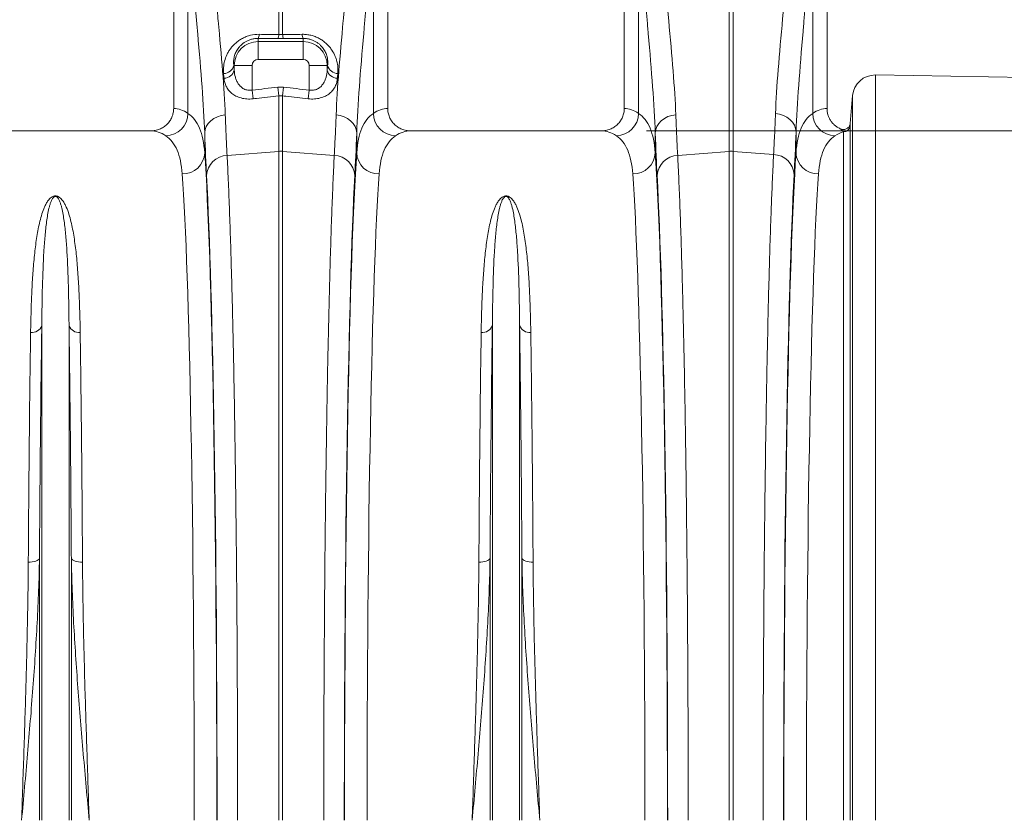
# Model space of a CAD drawing. Units: millimetres. Extents: x 0 to 8400, y 0 to 5940.
# Drawn here: x 4899 to 5336, y 3495 to 3850 of the extents above; entities that cross this region are included whole.
import ezdxf

# ---------------------------------------------------------------- set-up
doc = ezdxf.new("R2010")
doc.units = ezdxf.units.MM
doc.layers.add('ACO_DIMS', color=8, linetype='Continuous')
doc.layers.add('ACO_DRAINAGE', color=7, linetype='Continuous')

# ---------------------------------------------------------------- blocks, each defined once
blk = doc.blocks.new('ACO - 32844 - FRONT')
at = {"linetype": 'Continuous', "lineweight": 0}
for p, q in [((652.5, 1079.5), (652.5, 942)), ((747.5, 942), (747.5, 1079.5)), ((852.5, 1079.5), (852.5, 942)), ((942.5, 942), (942.5, 1079.5)), ((899.13, 922.91), (899.13, 1054.01)), ((900.87, 1054.01), (900.87, 922.91)), ((936.16, 1031.92), (936.16, 939.75)), ((658.84, 939.74), (658.84, 1030.49)), ((741.16, 1030.49), (741.16, 939.74)), ((858.84, 939.74), (858.84, 1030.58)), ((699.13, 974.74), (699.13, 1017.99)), ((700.87, 1017.99), (700.87, 974.74)), ((690, 973.03), (690, 971.64)), ((690, 963.67), (690, 971.64)), ((690, 971.64), (710, 971.64)), ((710, 973.03), (710, 971.64)), ((710, 963.67), (710, 971.64)), ((710, 963.67), (690, 963.67)), ((679.17, 961), (679.36, 961)), ((687.33, 961), (679.36, 961)), ((679.36, 958.98), (679.36, 961)), ((687.33, 961), (687.33, 950.1)), ((712.67, 961), (720.64, 961)), ((712.67, 950.1), (712.67, 961)), ((720.64, 961), (720.64, 958.98)), ((720.83, 961), (720.64, 961)), ((964.01, 956.8), (964.01, 626)), ((1054.21, 955.22), (964.01, 956.8)), ((687.77, 946.23), (687.33, 950.1)), ((699.13, 947.53), (698.69, 951.38)), ((701.31, 951.38), (700.87, 947.53)), ((712.67, 950.1), (712.23, 946.23)), ((699.13, 922.91), (699.13, 947.53)), ((700.87, 947.53), (700.87, 922.91)), ((953.87, 947.67), (952.79, 935.33)), ((953.87, 626), (953.87, 947.67)), ((921.42, 939.39), (919.61, 939.68)), ((666.99, 933.98), (667.83, 935.31)), ((667.83, 935.31), (668.95, 936.49)), ((668.95, 936.49), (670.31, 937.5)), ((670.31, 937.5), (671.88, 938.29)), ((671.88, 938.29), (673.59, 938.84)), ((673.59, 938.84), (675.39, 939.12)), ((726.41, 938.84), (724.61, 939.12)), ((728.12, 938.29), (726.41, 938.84)), ((729.69, 937.5), (728.12, 938.29)), ((731.05, 936.49), (729.69, 937.5)), ((732.17, 935.31), (731.05, 936.49)), ((733.01, 933.98), (732.17, 935.31)), ((866.98, 934.01), (867.82, 935.34)), ((867.82, 935.34), (868.94, 936.52)), ((868.94, 936.52), (870.31, 937.53)), ((870.31, 937.53), (871.87, 938.32)), ((871.87, 938.32), (873.59, 938.87)), ((873.59, 938.87), (875.39, 939.15)), ((923.13, 938.84), (921.42, 939.39)), ((924.69, 938.06), (923.13, 938.84)), ((926.06, 937.05), (924.69, 938.06)), ((927.18, 935.87), (926.06, 937.05)), ((928.02, 934.54), (927.18, 935.87)), ((642.35, 932), (557.65, 932)), ((666.27, 931.08), (666.47, 932.55)), ((666.27, 931.08), (666.27, 922.24)), ((666.47, 932.55), (666.99, 933.98)), ((733.53, 932.55), (733.01, 933.98)), ((733.73, 931.08), (733.53, 932.55)), ((733.73, 922.24), (733.73, 931.08)), ((842.35, 932), (757.65, 932)), ((866.26, 931.11), (866.46, 932.58)), ((866.26, 931.11), (866.26, 922.26)), ((866.46, 932.58), (866.98, 934.01)), ((928.54, 933.11), (928.02, 934.54)), ((928.74, 931.64), (928.54, 933.11)), ((928.74, 922.26), (928.74, 931.64)), ((949.75, 626), (949.75, 931.58)), ((952.74, 934.32), (952.74, 626)), ((676.22, 921.11), (699.13, 922.91)), ((699.13, 626), (699.13, 922.91)), ((700.87, 922.91), (700.87, 626)), ((723.78, 921.11), (700.87, 922.91)), ((876.21, 921.11), (899.13, 922.91)), ((899.13, 626), (899.13, 922.91)), ((900.87, 922.91), (900.87, 626)), ((918.79, 921.5), (900.87, 922.91)), ((593.95, 626), (593.95, 845.56)), ((606.05, 626), (606.05, 845.56)), ((793.95, 626), (793.95, 845.56)), ((806.05, 626), (806.05, 845.56)), ((588.86, 740.6), (587.97, 740.58)), ((589.73, 740.69), (588.86, 740.6)), ((590.54, 740.83), (589.73, 740.69)), ((591.26, 741.03), (590.54, 740.83)), ((591.88, 741.27), (591.26, 741.03)), ((592.37, 741.54), (591.88, 741.27)), ((592.73, 741.85), (592.37, 741.54)), ((592.92, 742.18), (592.73, 741.85)), ((592.92, 626), (592.92, 742.18)), ((607.08, 626), (607.08, 742.18)), ((607.08, 742.18), (607.27, 741.85)), ((607.27, 741.85), (607.63, 741.54)), ((607.63, 741.54), (608.12, 741.27)), ((608.12, 741.27), (608.74, 741.03)), ((608.74, 741.03), (609.46, 740.83)), ((609.46, 740.83), (610.27, 740.69)), ((610.27, 740.69), (611.14, 740.6)), ((611.14, 740.6), (612.03, 740.58)), ((788.86, 740.6), (787.97, 740.58)), ((789.73, 740.69), (788.86, 740.6)), ((790.54, 740.83), (789.73, 740.69)), ((791.26, 741.03), (790.54, 740.83)), ((791.88, 741.27), (791.26, 741.03)), ((792.37, 741.54), (791.88, 741.27)), ((792.73, 741.85), (792.37, 741.54)), ((792.92, 742.18), (792.73, 741.85)), ((792.92, 626), (792.92, 742.18)), ((807.08, 626), (807.08, 742.18)), ((807.08, 742.18), (807.27, 741.85)), ((807.27, 741.85), (807.63, 741.54)), ((807.63, 741.54), (808.12, 741.27)), ((808.12, 741.27), (808.74, 741.03)), ((808.74, 741.03), (809.46, 740.83)), ((809.46, 740.83), (810.27, 740.69)), ((810.27, 740.69), (811.14, 740.6)), ((811.14, 740.6), (812.03, 740.58))]:
    blk.add_line(p, q, dxfattribs=at)
for centre, radius, start, end in [((686.47, 974.84), 3.97, 332.897, 0.1318), ((695.21, 974.73), 3.92, 332.7269, 0.0901), ((704.79, 974.73), 3.92, 179.9099, 207.2731), ((713.53, 974.84), 3.97, 179.8682, 207.103), ((690, 961), 10.64, 90, 180), ((710, 961), 10.64, 0, 90), ((690, 961), 2.67, 90, 180), ((710, 961), 2.67, 0, 90), ((674.63, 962.11), 4.68, 270.0379, 346.2766), ((674.79, 960.05), 4.69, 270.2924, 346.8164), ((725.21, 960.05), 4.69, 193.1836, 269.7076), ((725.37, 962.11), 4.68, 193.7234, 269.9621), ((963.83, 946.8), 10, 89, 175), ((648.71, 939.94), 10.14, 271.6129, 358.8531), ((751.29, 939.94), 10.14, 181.1469, 268.3871), ((848.71, 939.95), 10.14, 271.6121, 358.8546), ((946.3, 939.95), 10.14, 181.1448, 268.3882), ((949.75, 934.58), 3, 269.9656, 354.9568), ((656.47, 922.67), 9.81, 268.8296, 357.4935), ((700, 911.8), 11.14, 85.5132, 94.4868), ((743.53, 922.67), 9.81, 182.5065, 271.1704), ((856.47, 922.69), 9.81, 268.8314, 357.4949), ((900, 911.8), 11.14, 85.5132, 94.4868), ((938.53, 922.68), 9.81, 182.5046, 271.17), ((676.63, 911.56), 9.56, 92.4814, 176.3315), ((723.37, 911.56), 9.56, 3.6685, 87.5186), ((876.63, 911.56), 9.56, 92.4821, 176.3308), ((918.37, 911.95), 9.56, 3.6679, 87.5192), ((589.55, 847.18), 4.69, 263.2067, 339.7849), ((610.45, 847.18), 4.69, 200.2151, 276.7933), ((789.55, 847.18), 4.69, 263.2067, 339.7849), ((810.45, 847.18), 4.69, 200.2151, 276.7933)]:
    blk.add_arc(centre, radius, start, end, dxfattribs=at)
for centre, major_axis, ratio, start_param, end_param in [((691.07, 1102.41), (0, 196.19), 0.087491, 2.37575, 2.390698), ((708.93, 1102.41), (0, 196.19), 0.087491, 3.892487, 3.907435), ((652.19, 626), (0, 316), 0.176327, 6.163532, 6.27769), ((747.81, 626), (0, 316), 0.176327, 0.005495, 0.119654), ((852.19, 626), (0, 316), 0.176327, 6.163636, 6.27769), ((942.81, 626), (0, 316), 0.176327, 0.005495, 0.119514), ((642.35, 626), (0, 306), 0.182089, 6.163532, 6.283185), ((669.53, 1102.41), (0, 211.83), 0.026186, 2.513006, 2.686248), ((730.47, 1102.41), (0, 211.83), 0.026186, 3.596937, 3.77018), ((757.65, 626), (0, 306), 0.182089, 0, 0.119654), ((842.35, 626), (0, 306), 0.182089, 6.163636, 6.283185), ((869.53, 1102.41), (0, 211.83), 0.026208, 2.512752, 2.68625), ((925.48, 1102.41), (0, 211.39), 0.026164, 3.596939, 3.771879), ((952.65, 626), (0, 306), 0.182089, 0.052129, 0.119514), ((663.39, 626), (0, 316), 0.026186, 4.712389, 5.927704), ((736.61, 626), (0, 316), 0.026186, 0.355482, 1.570796), ((863.38, 626), (0, 316), 0.026208, 4.712389, 5.927851), ((931.61, 626), (0, 316), 0.026164, 0.355371, 1.570796), ((653.39, 626), (0, 306), 0.027042, 4.712389, 5.927704), ((663.42, 626), (0, 318.64), 0.026186, 4.712389, 5.827841), ((736.58, 626), (0, 318.64), 0.026186, 0.455345, 1.570796), ((746.61, 626), (0, 306), 0.027042, 0.355482, 1.570796), ((853.39, 626), (0, 306), 0.027065, 4.712389, 5.927851), ((863.42, 626), (0, 318.63), 0.026208, 4.712389, 5.827842), ((931.58, 626), (0, 319.07), 0.026164, 0.455346, 1.570796), ((941.61, 626), (0, 306), 0.027019, 0.355371, 1.570796)]:
    blk.add_ellipse(centre, major_axis=major_axis, ratio=ratio, start_param=start_param, end_param=end_param, dxfattribs=at)
for points, knots in [([(667.82, 1033.86), (668.46, 1024.34), (669.19, 1015.18), (670.33, 1001.94), (670.72, 997.61), (671.2, 992.31), (671.29, 991.26), (671.48, 989.16), (671.58, 988.12), (671.86, 985.03), (672.05, 983), (672.96, 973.01), (673.64, 965.54), (674.74, 951.57), (675.17, 945.09), (675.39, 939.12)], [0, 0, 0, 0, 0.25, 0.25, 0.375, 0.375, 0.40625, 0.40625, 0.4375, 0.4375, 0.5, 0.5, 0.75, 0.75, 1, 1, 1, 1]), ([(724.61, 939.12), (724.83, 945.09), (725.26, 951.57), (726.36, 965.55), (727.04, 973.04), (727.96, 983.05), (728.14, 985.09), (728.52, 989.23), (728.71, 991.32), (729.29, 997.67), (729.67, 1001.98), (730.81, 1015.19), (731.54, 1024.34), (732.18, 1033.86)], [0, 0, 0, 0, 0.25, 0.25, 0.5, 0.5, 0.5625, 0.5625, 0.625, 0.625, 0.75, 0.75, 1, 1, 1, 1]), ([(867.82, 1033.94), (868.46, 1024.42), (869.19, 1015.25), (870.32, 1002.01), (870.71, 997.68), (871.19, 992.38), (871.28, 991.32), (871.48, 989.22), (871.57, 988.18), (871.85, 985.09), (872.04, 983.06), (872.96, 973.07), (873.63, 965.58), (874.74, 951.61), (875.16, 945.12), (875.39, 939.15)], [0, 0, 0, 0, 0.25, 0.25, 0.375, 0.375, 0.40625, 0.40625, 0.4375, 0.4375, 0.5, 0.5, 0.75, 0.75, 1, 1, 1, 1]), ([(919.61, 939.68), (919.84, 945.69), (920.27, 952.23), (921.38, 966.33), (922.06, 973.88), (922.98, 983.99), (923.17, 986.05), (923.55, 990.22), (923.74, 992.33), (924.31, 998.73), (924.7, 1003.08), (925.83, 1016.41), (926.55, 1025.63), (927.19, 1035.22)], [0, 0, 0, 0, 0.25, 0.25, 0.5, 0.5, 0.5625, 0.5625, 0.625, 0.625, 0.75, 0.75, 1, 1, 1, 1]), ([(936.16, 1031.92), (935.54, 1021.9), (934.84, 1012.25), (933.73, 998.31), (933.36, 993.75), (932.79, 987.04), (932.61, 984.82), (932.23, 980.44), (932.05, 978.29), (931.15, 967.67), (930.48, 959.72), (929.39, 944.88), (928.96, 937.99), (928.74, 931.64)], [0, 0, 0, 0, 0.25, 0.25, 0.375, 0.375, 0.4375, 0.4375, 0.5, 0.5, 0.75, 0.75, 1, 1, 1, 1]), ([(666.27, 931.08), (666.05, 937.37), (665.63, 944.21), (664.54, 958.91), (663.87, 966.77), (662.98, 977.26), (662.79, 979.39), (662.52, 982.63), (662.42, 983.72), (662.24, 985.92), (662.14, 987.03), (661.67, 992.58), (661.29, 997.12), (660.18, 1010.97), (659.47, 1020.55), (658.84, 1030.49)], [0, 0, 0, 0, 0.25, 0.25, 0.5, 0.5, 0.5625, 0.5625, 0.59375, 0.59375, 0.625, 0.625, 0.75, 0.75, 1, 1, 1, 1]), ([(741.16, 1030.49), (740.53, 1020.56), (739.82, 1010.99), (738.71, 997.16), (738.33, 992.64), (737.77, 985.99), (737.58, 983.79), (737.21, 979.45), (737.03, 977.31), (736.13, 966.8), (735.46, 958.92), (734.37, 944.21), (733.95, 937.37), (733.73, 931.08)], [0, 0, 0, 0, 0.25, 0.25, 0.375, 0.375, 0.4375, 0.4375, 0.5, 0.5, 0.75, 0.75, 1, 1, 1, 1]), ([(866.26, 931.11), (866.04, 937.41), (865.62, 944.25), (864.53, 958.96), (863.87, 966.83), (862.97, 977.32), (862.79, 979.45), (862.51, 982.7), (862.42, 983.79), (862.23, 985.99), (862.14, 987.09), (861.66, 992.65), (861.29, 997.19), (860.18, 1011.05), (859.47, 1020.64), (858.84, 1030.58)], [0, 0, 0, 0, 0.25, 0.25, 0.5, 0.5, 0.5625, 0.5625, 0.59375, 0.59375, 0.625, 0.625, 0.75, 0.75, 1, 1, 1, 1]), ([(674.63, 957.43), (674.55, 958.33), (674.54, 959.25), (674.69, 961.11), (674.85, 962.04), (675.33, 963.9), (675.66, 964.83), (676.32, 966.23), (676.56, 966.69), (677.1, 967.6), (677.4, 968.05), (678.04, 968.92), (678.39, 969.35), (679.16, 970.18), (679.57, 970.59), (680.46, 971.37), (680.93, 971.74), (681.67, 972.25), (681.93, 972.42), (682.46, 972.74), (682.73, 972.9), (683.56, 973.34), (684.13, 973.6), (685.03, 973.94), (685.33, 974.05), (685.95, 974.24), (686.26, 974.33), (687.85, 974.72), (689.13, 974.86), (690.44, 974.85)], [0, 0, 0, 0, 0.125, 0.125, 0.25, 0.25, 0.375, 0.375, 0.4375, 0.4375, 0.5, 0.5, 0.5625, 0.5625, 0.625, 0.625, 0.6875, 0.6875, 0.71875, 0.71875, 0.75, 0.75, 0.8125, 0.8125, 0.84375, 0.84375, 0.875, 0.875, 1, 1, 1, 1]), ([(709.56, 974.85), (709.89, 974.85), (710.22, 974.85), (710.87, 974.81), (711.2, 974.78), (712.16, 974.67), (712.8, 974.56), (714.06, 974.25), (714.68, 974.05), (715.88, 973.59), (716.45, 973.33), (717.28, 972.89), (717.55, 972.74), (718.08, 972.42), (718.34, 972.25), (719.09, 971.73), (719.56, 971.36), (720.43, 970.59), (720.84, 970.18), (721.61, 969.35), (721.97, 968.91), (722.94, 967.59), (723.47, 966.68), (724.12, 965.29), (724.32, 964.82), (724.65, 963.88), (724.8, 963.41), (725.16, 962.01), (725.31, 961.08), (725.46, 959.24), (725.45, 958.33), (725.37, 957.43)], [0, 0, 0, 0, 0.03125, 0.03125, 0.0625, 0.0625, 0.125, 0.125, 0.1875, 0.1875, 0.25, 0.25, 0.28125, 0.28125, 0.3125, 0.3125, 0.375, 0.375, 0.4375, 0.4375, 0.5, 0.5, 0.625, 0.625, 0.6875, 0.6875, 0.75, 0.75, 0.875, 0.875, 1, 1, 1, 1]), ([(690, 973.03), (689.5, 973.04), (688.99, 973.01), (688.24, 972.92), (687.99, 972.88), (687.49, 972.78), (687.24, 972.72), (686.51, 972.52), (686.05, 972.36), (685.16, 971.98), (684.74, 971.77), (683.54, 971.06), (682.86, 970.53), (681.98, 969.66), (681.71, 969.36), (681.22, 968.77), (681, 968.46), (680.61, 967.85), (680.43, 967.55), (680.11, 966.93), (679.97, 966.62), (679.59, 965.69), (679.42, 965.08), (679.17, 963.88), (679.11, 963.29), (679.07, 962.12), (679.1, 961.56), (679.17, 961)], [0, 0, 0, 0, 0.0625, 0.0625, 0.09375, 0.09375, 0.125, 0.125, 0.1875, 0.1875, 0.25, 0.25, 0.375, 0.375, 0.4375, 0.4375, 0.5, 0.5, 0.5625, 0.5625, 0.625, 0.625, 0.75, 0.75, 0.875, 0.875, 1, 1, 1, 1]), ([(720.83, 961), (720.9, 961.56), (720.93, 962.12), (720.89, 963.28), (720.83, 963.87), (720.65, 964.77), (720.57, 965.07), (720.39, 965.68), (720.28, 965.99), (719.91, 966.92), (719.6, 967.54), (718.81, 968.76), (718.32, 969.37), (717.44, 970.23), (717.13, 970.5), (716.44, 971.04), (716.07, 971.29), (715.27, 971.76), (714.86, 971.98), (714.19, 972.26), (713.96, 972.35), (713.49, 972.51), (713.25, 972.59), (712.52, 972.78), (712.03, 972.88), (711.02, 973.01), (710.51, 973.04), (710, 973.03)], [0, 0, 0, 0, 0.125, 0.125, 0.25, 0.25, 0.3125, 0.3125, 0.375, 0.375, 0.5, 0.5, 0.625, 0.625, 0.6875, 0.6875, 0.75, 0.75, 0.8125, 0.8125, 0.84375, 0.84375, 0.875, 0.875, 0.9375, 0.9375, 1, 1, 1, 1]), ([(679.36, 958.98), (679.42, 957.89), (679.58, 956.83), (679.94, 955.55), (680.02, 955.29), (680.2, 954.79), (680.3, 954.53), (680.62, 953.8), (680.87, 953.33), (681.33, 952.66), (681.49, 952.44), (681.84, 952.01), (682.03, 951.81), (682.64, 951.24), (683.1, 950.9), (683.9, 950.49), (684.18, 950.37), (684.76, 950.18), (685.07, 950.11), (685.7, 950.02), (686.03, 950), (686.68, 950.01), (687.01, 950.04), (687.33, 950.1)], [0, 0, 0, 0, 0.25, 0.25, 0.3125, 0.3125, 0.375, 0.375, 0.5, 0.5, 0.5625, 0.5625, 0.625, 0.625, 0.75, 0.75, 0.8125, 0.8125, 0.875, 0.875, 0.9375, 0.9375, 1, 1, 1, 1]), ([(712.67, 950.1), (713, 950.04), (713.32, 950.01), (713.97, 950), (714.29, 950.02), (714.93, 950.11), (715.23, 950.18), (715.81, 950.37), (716.09, 950.49), (716.62, 950.75), (716.87, 950.91), (717.34, 951.24), (717.56, 951.42), (718.17, 952), (718.52, 952.43), (719.12, 953.32), (719.38, 953.79), (719.81, 954.77), (719.98, 955.28), (720.42, 956.83), (720.58, 957.89), (720.64, 958.98)], [0, 0, 0, 0, 0.0625, 0.0625, 0.125, 0.125, 0.1875, 0.1875, 0.25, 0.25, 0.3125, 0.3125, 0.375, 0.375, 0.5, 0.5, 0.625, 0.625, 0.75, 0.75, 1, 1, 1, 1]), ([(687.77, 946.23), (687.3, 946.18), (686.83, 946.15), (685.91, 946.13), (685.44, 946.14), (684.08, 946.23), (683.22, 946.37), (682, 946.7), (681.6, 946.83), (680.84, 947.12), (680.48, 947.28), (679.79, 947.62), (679.46, 947.81), (678.84, 948.21), (678.55, 948.43), (677.72, 949.1), (677.25, 949.59), (676.43, 950.62), (676.09, 951.18), (675.53, 952.32), (675.31, 952.9), (674.98, 954.11), (674.87, 954.73), (674.82, 955.36)], [0, 0, 0, 0, 0.0625, 0.0625, 0.125, 0.125, 0.25, 0.25, 0.3125, 0.3125, 0.375, 0.375, 0.4375, 0.4375, 0.5, 0.5, 0.625, 0.625, 0.75, 0.75, 0.875, 0.875, 1, 1, 1, 1]), ([(725.18, 955.36), (725.13, 954.73), (725.02, 954.11), (724.69, 952.9), (724.47, 952.31), (724.05, 951.46), (723.89, 951.17), (723.55, 950.63), (723.36, 950.36), (722.75, 949.59), (722.28, 949.1), (721.45, 948.43), (721.16, 948.21), (720.54, 947.81), (720.21, 947.62), (719.52, 947.27), (719.16, 947.11), (718.39, 946.82), (718, 946.7), (717.18, 946.48), (716.76, 946.39), (715.89, 946.25), (715.44, 946.2), (714.08, 946.11), (713.17, 946.13), (712.23, 946.23)], [0, 0, 0, 0, 0.125, 0.125, 0.25, 0.25, 0.3125, 0.3125, 0.375, 0.375, 0.5, 0.5, 0.5625, 0.5625, 0.625, 0.625, 0.6875, 0.6875, 0.75, 0.75, 0.8125, 0.8125, 0.875, 0.875, 1, 1, 1, 1]), ([(699.13, 947.53), (695.82, 947.15), (692.5, 946.77), (689.19, 946.4), (688.72, 946.34), (688.24, 946.29), (687.77, 946.23)], [0, 0, 0, 0, 0.01, 0.01, 0.01, 0.01143558, 0.01143558, 0.01143558, 0.01143558]), ([(712.23, 946.23), (708.92, 946.61), (705.61, 946.99), (702.3, 947.37), (701.82, 947.42), (701.35, 947.47), (700.87, 947.53)], [0, 0, 0, 0, 0.01, 0.01, 0.01, 0.01143558, 0.01143558, 0.01143558, 0.01143558]), ([(642.35, 932), (643.01, 932), (643.67, 932.06), (644.63, 932.25), (644.95, 932.33), (645.58, 932.52), (645.9, 932.63), (646.82, 933), (647.4, 933.3), (648.5, 934.02), (649.02, 934.44), (649.97, 935.36), (650.39, 935.86), (650.95, 936.67), (651.12, 936.96), (651.44, 937.54), (651.58, 937.83), (651.97, 938.74), (652.17, 939.37), (652.43, 940.67), (652.5, 941.33), (652.5, 942)], [0, 0, 0, 0, 0.125, 0.125, 0.1875, 0.1875, 0.25, 0.25, 0.375, 0.375, 0.5, 0.5, 0.625, 0.625, 0.6875, 0.6875, 0.75, 0.75, 0.875, 0.875, 1, 1, 1, 1]), ([(658.84, 939.74), (661.05, 938.26), (662.75, 936.07), (665.2, 930.25), (665.95, 926.62), (666.27, 922.24)], [0, 0, 0, 0, 0.5, 0.5, 1, 1, 1, 1]), ([(733.73, 922.24), (734.05, 926.62), (734.8, 930.25), (737.25, 936.07), (738.95, 938.26), (741.16, 939.74)], [0, 0, 0, 0, 0.5, 0.5, 1, 1, 1, 1]), ([(747.5, 942), (747.5, 941.33), (747.57, 940.68), (747.76, 939.71), (747.84, 939.39), (748.04, 938.76), (748.15, 938.45), (748.54, 937.54), (748.86, 936.96), (749.41, 936.15), (749.61, 935.88), (750.04, 935.37), (750.26, 935.13), (750.97, 934.44), (751.48, 934.03), (752.31, 933.49), (752.6, 933.32), (753.18, 933.01), (753.78, 932.74), (754.4, 932.52), (755.03, 932.33), (755.36, 932.25), (756.33, 932.06), (756.99, 932), (757.65, 932)], [0, 0, 0, 0, 0.125, 0.125, 0.1875, 0.1875, 0.25, 0.25, 0.375, 0.375, 0.4375, 0.4375, 0.5, 0.5, 0.625, 0.625, 0.6875, 0.6875, 0.75, 0.8125, 0.8125, 0.875, 0.875, 1, 1, 1, 1]), ([(842.35, 932), (843.01, 932), (843.67, 932.06), (844.63, 932.25), (844.95, 932.33), (845.58, 932.52), (845.9, 932.63), (846.82, 933), (847.4, 933.3), (848.5, 934.02), (849.02, 934.44), (849.97, 935.36), (850.39, 935.86), (850.95, 936.67), (851.12, 936.96), (851.44, 937.54), (851.58, 937.83), (851.97, 938.74), (852.17, 939.37), (852.43, 940.67), (852.5, 941.33), (852.5, 942)], [0, 0, 0, 0, 0.125, 0.125, 0.1875, 0.1875, 0.25, 0.25, 0.375, 0.375, 0.5, 0.5, 0.625, 0.625, 0.6875, 0.6875, 0.75, 0.75, 0.875, 0.875, 1, 1, 1, 1]), ([(858.84, 939.74), (861.05, 938.27), (862.75, 936.08), (865.19, 930.26), (865.95, 926.64), (866.26, 922.26)], [0, 0, 0, 0, 0.5, 0.5, 1, 1, 1, 1]), ([(918.79, 921.5), (918.93, 924.08), (919.07, 926.89), (919.28, 931.44), (919.35, 933.02), (919.48, 936.27), (919.55, 937.95), (919.61, 939.68)], [0, 0, 0, 0, 0.5, 0.5, 0.75, 0.75, 1, 1, 1, 1]), ([(928.74, 922.26), (929.05, 926.63), (929.81, 930.26), (932.26, 936.08), (933.95, 938.27), (936.16, 939.75)], [0, 0, 0, 0, 0.5, 0.5, 1, 1, 1, 1]), ([(942.5, 942), (942.5, 941.01), (942.64, 940.05), (943, 938.88), (943.08, 938.65), (943.26, 938.19), (943.36, 937.97), (943.67, 937.31), (943.91, 936.89), (944.45, 936.08), (944.76, 935.69), (945.41, 934.97), (945.76, 934.64), (946.51, 934.02), (946.91, 933.74), (947.75, 933.23), (948.19, 933.01), (948.63, 932.82)], [0, 0, 0, 0, 0.25, 0.25, 0.3125, 0.3125, 0.375, 0.375, 0.5, 0.5, 0.625, 0.625, 0.75, 0.75, 0.875, 0.875, 1, 1, 1, 1]), ([(675.39, 939.12), (675.52, 935.69), (675.66, 932.47), (675.86, 927.96), (675.93, 926.51), (676.07, 923.73), (676.14, 922.39), (676.22, 921.11)], [0, 0, 0, 0, 0.5, 0.5, 0.75, 0.75, 1, 1, 1, 1]), ([(723.78, 921.11), (723.93, 923.67), (724.07, 926.46), (724.27, 930.97), (724.34, 932.53), (724.47, 935.75), (724.54, 937.41), (724.61, 939.12)], [0, 0, 0, 0, 0.5, 0.5, 0.75, 0.75, 1, 1, 1, 1]), ([(875.39, 939.15), (875.52, 935.72), (875.65, 932.49), (875.86, 927.98), (875.93, 926.52), (876.07, 923.73), (876.14, 922.39), (876.21, 921.11)], [0, 0, 0, 0, 0.5, 0.5, 0.75, 0.75, 1, 1, 1, 1]), ([(948.63, 932.82), (948.85, 932.72), (949.08, 932.66), (949.54, 932.58), (949.78, 932.57), (950.25, 932.6), (950.48, 932.65), (950.93, 932.79), (951.15, 932.89), (951.55, 933.13), (951.74, 933.28), (952.07, 933.61), (952.22, 933.79), (952.47, 934.19), (952.57, 934.41), (952.72, 934.86), (952.77, 935.09), (952.79, 935.33)], [0, 0, 0, 0, 0.125, 0.125, 0.25, 0.25, 0.375, 0.375, 0.5, 0.5, 0.625, 0.625, 0.75, 0.75, 0.875, 0.875, 1, 1, 1, 1]), ([(952.79, 935.33), (952.77, 935.13), (952.76, 934.95), (952.74, 934.61), (952.74, 934.46), (952.74, 934.32)], [0, 0, 0, 0, 0.5, 0.5, 1, 1, 1, 1]), ([(949.75, 931.58), (949.55, 931.72), (949.36, 931.89), (948.99, 932.3), (948.81, 932.54), (948.63, 932.82)], [0, 0, 0, 0, 0.5, 0.5, 1, 1, 1, 1]), ([(656.27, 912.87), (655.96, 917.11), (655.23, 920.62), (652.83, 926.26), (651.16, 928.38), (649, 929.81)], [0, 0, 0, 0, 0.5, 0.5, 1, 1, 1, 1]), ([(751, 929.81), (748.84, 928.38), (747.17, 926.26), (744.77, 920.62), (744.04, 917.11), (743.73, 912.87)], [0, 0, 0, 0, 0.5, 0.5, 1, 1, 1, 1]), ([(856.27, 912.88), (855.96, 917.12), (855.22, 920.63), (852.82, 926.26), (851.16, 928.39), (848.99, 929.82)], [0, 0, 0, 0, 0.5, 0.5, 1, 1, 1, 1]), ([(946.01, 929.82), (943.84, 928.39), (942.18, 926.27), (939.78, 920.63), (939.04, 917.12), (938.73, 912.88)], [0, 0, 0, 0, 0.5, 0.5, 1, 1, 1, 1]), ([(676.22, 921.11), (676.3, 919.42), (676.39, 917.67), (676.56, 914.05), (676.65, 912.17), (676.9, 906.39), (677.07, 902.32), (677.55, 889.47), (677.85, 880.05), (678.18, 868.48), (678.21, 867.18), (678.29, 864.56), (678.32, 863.23), (678.43, 859.22), (678.49, 856.51), (678.7, 848.25), (678.83, 842.58), (679.2, 825.1), (679.42, 812.82), (679.73, 793.46), (679.83, 786.85), (679.96, 776.69), (680.01, 773.26), (680.09, 766.36), (680.13, 762.89), (680.33, 745.46), (680.46, 731.19), (680.62, 709.32), (680.67, 701.95), (680.75, 687.06), (680.78, 679.53), (680.82, 670.03), (680.82, 668.12), (680.83, 664.3), (680.84, 662.4), (680.86, 656.67), (680.86, 652.85), (680.88, 641.36), (680.89, 633.69), (680.89, 626)], [0, 0, 0, 0, 0.03125, 0.03125, 0.0625, 0.0625, 0.125, 0.125, 0.25, 0.25, 0.265625, 0.265625, 0.28125, 0.28125, 0.3125, 0.3125, 0.375, 0.375, 0.5, 0.5, 0.5625, 0.5625, 0.59375, 0.59375, 0.625, 0.625, 0.75, 0.75, 0.8125, 0.8125, 0.875, 0.875, 0.890625, 0.890625, 0.90625, 0.90625, 0.9375, 0.9375, 1, 1, 1, 1]), ([(719.11, 626), (719.11, 629.85), (719.11, 633.69), (719.12, 641.37), (719.12, 645.21), (719.14, 656.71), (719.16, 664.32), (719.24, 687.02), (719.33, 701.95), (719.45, 718.54), (719.46, 720.38), (719.49, 724.05), (719.5, 725.88), (719.55, 731.36), (719.58, 734.98), (719.68, 745.75), (719.75, 752.81), (719.99, 773.61), (720.17, 787.01), (720.48, 806.37), (720.58, 812.7), (720.76, 822.01), (720.81, 825.09), (720.93, 831.14), (720.99, 834.11), (721.31, 848.73), (721.57, 859.66), (722, 874.91), (722.15, 879.8), (722.45, 889.2), (722.61, 893.71), (722.81, 899.09), (722.85, 900.16), (722.93, 902.26), (722.98, 903.29), (723.1, 906.35), (723.18, 908.34), (723.44, 914.11), (723.61, 917.73), (723.78, 921.11)], [0, 0, 0, 0, 0.03125, 0.03125, 0.0625, 0.0625, 0.125, 0.125, 0.25, 0.25, 0.265625, 0.265625, 0.28125, 0.28125, 0.3125, 0.3125, 0.375, 0.375, 0.5, 0.5, 0.5625, 0.5625, 0.59375, 0.59375, 0.625, 0.625, 0.75, 0.75, 0.8125, 0.8125, 0.875, 0.875, 0.890625, 0.890625, 0.90625, 0.90625, 0.9375, 0.9375, 1, 1, 1, 1]), ([(876.21, 921.11), (876.3, 919.42), (876.39, 917.67), (876.56, 914.05), (876.65, 912.17), (876.9, 906.39), (877.06, 902.32), (877.55, 889.47), (877.85, 880.05), (878.18, 868.48), (878.21, 867.18), (878.28, 864.56), (878.32, 863.23), (878.42, 859.22), (878.49, 856.51), (878.69, 848.25), (878.82, 842.58), (879.19, 825.1), (879.42, 812.82), (879.73, 793.46), (879.82, 786.85), (879.96, 776.69), (880.01, 773.26), (880.09, 766.36), (880.13, 762.89), (880.33, 745.46), (880.46, 731.19), (880.62, 709.32), (880.67, 701.95), (880.75, 687.06), (880.78, 679.53), (880.82, 670.03), (880.82, 668.12), (880.83, 664.3), (880.84, 662.4), (880.86, 656.67), (880.86, 652.85), (880.88, 641.36), (880.89, 633.69), (880.89, 626)], [0, 0, 0, 0, 0.03125, 0.03125, 0.0625, 0.0625, 0.125, 0.125, 0.25, 0.25, 0.265625, 0.265625, 0.28125, 0.28125, 0.3125, 0.3125, 0.375, 0.375, 0.5, 0.5, 0.5625, 0.5625, 0.59375, 0.59375, 0.625, 0.625, 0.75, 0.75, 0.8125, 0.8125, 0.875, 0.875, 0.890625, 0.890625, 0.90625, 0.90625, 0.9375, 0.9375, 1, 1, 1, 1]), ([(914.11, 626), (914.11, 629.85), (914.11, 633.7), (914.12, 641.39), (914.12, 645.24), (914.14, 656.75), (914.16, 664.37), (914.24, 687.1), (914.33, 702.06), (914.45, 718.66), (914.46, 720.5), (914.49, 724.18), (914.5, 726.02), (914.55, 731.5), (914.58, 735.13), (914.68, 745.91), (914.75, 752.98), (914.99, 773.81), (915.17, 787.22), (915.48, 806.61), (915.58, 812.95), (915.76, 822.27), (915.81, 825.36), (915.93, 831.41), (916, 834.39), (916.31, 849.03), (916.57, 859.97), (917, 875.24), (917.15, 880.14), (917.46, 889.55), (917.61, 894.06), (917.81, 899.46), (917.85, 900.52), (917.94, 902.63), (917.98, 903.66), (918.1, 906.73), (918.18, 908.71), (918.44, 914.49), (918.61, 918.11), (918.79, 921.5)], [0, 0, 0, 0, 0.03125, 0.03125, 0.0625, 0.0625, 0.125, 0.125, 0.25, 0.25, 0.265625, 0.265625, 0.28125, 0.28125, 0.3125, 0.3125, 0.375, 0.375, 0.5, 0.5, 0.5625, 0.5625, 0.59375, 0.59375, 0.625, 0.625, 0.75, 0.75, 0.8125, 0.8125, 0.875, 0.875, 0.890625, 0.890625, 0.90625, 0.90625, 0.9375, 0.9375, 1, 1, 1, 1]), ([(589, 842.52), (589.04, 845.67), (589.11, 848.75), (589.29, 854.77), (589.4, 857.71), (589.67, 863.43), (589.83, 866.21), (590.12, 870.27), (590.22, 871.61), (590.45, 874.24), (590.57, 875.53), (590.97, 879.35), (591.27, 881.82), (592, 886.57), (592.42, 888.87), (593.18, 892.18), (593.46, 893.26), (594.09, 895.38), (594.44, 896.42), (595.06, 897.94), (595.28, 898.44), (595.76, 899.42), (596.03, 899.91), (596.48, 900.62), (596.64, 900.85), (596.99, 901.32), (597.18, 901.55), (597.61, 902), (597.84, 902.22), (598.26, 902.53), (598.41, 902.63), (598.76, 902.82), (598.95, 902.91), (599.29, 903.02), (599.41, 903.05), (599.68, 903.1), (599.82, 903.11), (600.1, 903.12), (600.24, 903.11), (600.51, 903.07), (600.64, 903.04), (600.87, 902.97), (600.98, 902.93), (601.18, 902.85), (601.28, 902.8), (601.54, 902.66), (601.7, 902.56), (602.13, 902.24), (602.37, 902.02), (602.81, 901.57), (603, 901.33), (603.53, 900.63), (603.83, 900.14), (604.38, 899.16), (604.62, 898.65), (605.29, 897.13), (605.67, 896.09), (606.35, 893.95), (606.64, 892.86), (607.46, 889.51), (607.89, 887.19), (608.46, 883.58), (608.64, 882.35), (608.96, 879.85), (609.11, 878.58), (609.52, 874.72), (609.75, 872.06), (610.15, 866.58), (610.32, 863.76), (610.59, 857.95), (610.71, 854.97), (610.89, 848.86), (610.96, 845.73), (611, 842.52)], [0, 0, 0, 0, 0.0625, 0.0625, 0.125, 0.125, 0.1875, 0.1875, 0.21875, 0.21875, 0.25, 0.25, 0.3125, 0.3125, 0.375, 0.375, 0.40625, 0.40625, 0.4375, 0.4375, 0.453125, 0.453125, 0.46875, 0.46875, 0.476563, 0.476563, 0.484375, 0.484375, 0.492188, 0.492188, 0.496094, 0.496094, 0.5, 0.5, 0.501953, 0.501953, 0.503906, 0.503906, 0.505859, 0.505859, 0.507813, 0.507813, 0.509766, 0.509766, 0.511719, 0.511719, 0.515625, 0.515625, 0.523438, 0.523438, 0.53125, 0.53125, 0.546875, 0.546875, 0.5625, 0.5625, 0.59375, 0.59375, 0.625, 0.625, 0.6875, 0.6875, 0.71875, 0.71875, 0.75, 0.75, 0.8125, 0.8125, 0.875, 0.875, 0.9375, 0.9375, 1, 1, 1, 1]), ([(606.05, 845.56), (606.02, 848.61), (605.98, 851.59), (605.89, 857.39), (605.83, 860.21), (605.61, 868.44), (605.41, 873.6), (605.04, 879.63), (604.97, 880.82), (604.79, 883.15), (604.7, 884.3), (604.4, 887.67), (604.17, 889.82), (603.75, 892.93), (603.59, 893.94), (603.24, 895.92), (603.04, 896.88), (602.7, 898.3), (602.57, 898.76), (602.29, 899.68), (602.14, 900.13), (601.88, 900.8), (601.78, 901.02), (601.57, 901.46), (601.46, 901.68), (601.26, 902), (601.19, 902.11), (601.03, 902.32), (600.94, 902.42), (600.79, 902.57), (600.73, 902.62), (600.61, 902.72), (600.54, 902.77), (600.42, 902.83), (600.37, 902.85), (600.27, 902.89), (600.22, 902.91), (600.09, 902.93), (600.01, 902.93), (599.87, 902.92), (599.81, 902.91), (599.7, 902.88), (599.65, 902.86), (599.56, 902.82), (599.51, 902.8), (599.4, 902.73), (599.34, 902.68), (599.16, 902.53), (599.07, 902.43), (598.81, 902.12), (598.67, 901.91), (598.43, 901.48), (598.32, 901.26), (598.13, 900.82), (598.04, 900.6), (597.79, 899.93), (597.64, 899.48), (597.37, 898.56), (597.25, 898.1), (596.92, 896.68), (596.72, 895.72), (596.38, 893.74), (596.23, 892.74), (595.81, 889.65), (595.58, 887.5), (595.19, 883.03), (595.02, 880.71), (594.59, 873.48), (594.39, 868.32), (594.1, 857.4), (594, 851.63), (593.95, 845.56)], [0, 0, 0, 0, 0.0625, 0.0625, 0.125, 0.125, 0.25, 0.25, 0.28125, 0.28125, 0.3125, 0.3125, 0.375, 0.375, 0.40625, 0.40625, 0.4375, 0.4375, 0.453125, 0.453125, 0.46875, 0.46875, 0.476563, 0.476563, 0.484375, 0.484375, 0.488281, 0.488281, 0.492188, 0.492188, 0.494141, 0.494141, 0.496094, 0.496094, 0.49707, 0.49707, 0.498047, 0.498047, 0.499023, 0.499023, 0.5, 0.5, 0.500977, 0.500977, 0.501953, 0.501953, 0.503906, 0.503906, 0.507813, 0.507813, 0.515625, 0.515625, 0.523438, 0.523438, 0.53125, 0.53125, 0.546875, 0.546875, 0.5625, 0.5625, 0.59375, 0.59375, 0.625, 0.625, 0.6875, 0.6875, 0.75, 0.75, 0.875, 0.875, 1, 1, 1, 1]), ([(789, 842.52), (789.04, 845.67), (789.11, 848.75), (789.29, 854.77), (789.4, 857.71), (789.67, 863.43), (789.83, 866.21), (790.12, 870.27), (790.22, 871.61), (790.45, 874.24), (790.57, 875.53), (790.97, 879.35), (791.27, 881.82), (792, 886.57), (792.42, 888.87), (793.18, 892.18), (793.46, 893.26), (794.09, 895.38), (794.44, 896.42), (795.06, 897.94), (795.28, 898.44), (795.76, 899.42), (796.03, 899.91), (796.48, 900.62), (796.64, 900.85), (796.99, 901.32), (797.18, 901.55), (797.61, 902), (797.84, 902.22), (798.26, 902.53), (798.41, 902.63), (798.76, 902.82), (798.95, 902.91), (799.29, 903.02), (799.41, 903.05), (799.68, 903.1), (799.82, 903.11), (800.1, 903.12), (800.24, 903.11), (800.51, 903.07), (800.64, 903.04), (800.87, 902.97), (800.98, 902.93), (801.18, 902.85), (801.28, 902.8), (801.54, 902.66), (801.7, 902.56), (802.13, 902.24), (802.37, 902.02), (802.81, 901.57), (803, 901.33), (803.53, 900.63), (803.83, 900.14), (804.38, 899.16), (804.62, 898.65), (805.29, 897.13), (805.67, 896.09), (806.35, 893.95), (806.64, 892.86), (807.46, 889.51), (807.89, 887.19), (808.46, 883.58), (808.64, 882.35), (808.96, 879.85), (809.11, 878.58), (809.52, 874.72), (809.75, 872.06), (810.15, 866.58), (810.32, 863.76), (810.59, 857.95), (810.71, 854.97), (810.89, 848.86), (810.96, 845.73), (811, 842.52)], [0, 0, 0, 0, 0.0625, 0.0625, 0.125, 0.125, 0.1875, 0.1875, 0.21875, 0.21875, 0.25, 0.25, 0.3125, 0.3125, 0.375, 0.375, 0.40625, 0.40625, 0.4375, 0.4375, 0.453125, 0.453125, 0.46875, 0.46875, 0.476563, 0.476563, 0.484375, 0.484375, 0.492188, 0.492188, 0.496094, 0.496094, 0.5, 0.5, 0.501953, 0.501953, 0.503906, 0.503906, 0.505859, 0.505859, 0.507813, 0.507813, 0.509766, 0.509766, 0.511719, 0.511719, 0.515625, 0.515625, 0.523438, 0.523438, 0.53125, 0.53125, 0.546875, 0.546875, 0.5625, 0.5625, 0.59375, 0.59375, 0.625, 0.625, 0.6875, 0.6875, 0.71875, 0.71875, 0.75, 0.75, 0.8125, 0.8125, 0.875, 0.875, 0.9375, 0.9375, 1, 1, 1, 1]), ([(806.05, 845.56), (806.02, 848.61), (805.98, 851.59), (805.89, 857.39), (805.83, 860.21), (805.61, 868.44), (805.41, 873.6), (805.04, 879.63), (804.97, 880.82), (804.79, 883.15), (804.7, 884.3), (804.4, 887.67), (804.17, 889.82), (803.75, 892.93), (803.59, 893.94), (803.24, 895.92), (803.04, 896.88), (802.7, 898.3), (802.57, 898.76), (802.29, 899.68), (802.14, 900.13), (801.88, 900.8), (801.78, 901.02), (801.57, 901.46), (801.46, 901.68), (801.26, 902), (801.19, 902.11), (801.03, 902.32), (800.94, 902.42), (800.79, 902.57), (800.73, 902.62), (800.61, 902.72), (800.54, 902.77), (800.42, 902.83), (800.37, 902.85), (800.27, 902.89), (800.22, 902.91), (800.09, 902.93), (800.01, 902.93), (799.87, 902.92), (799.81, 902.91), (799.7, 902.88), (799.65, 902.86), (799.56, 902.82), (799.51, 902.8), (799.4, 902.73), (799.34, 902.68), (799.16, 902.53), (799.07, 902.43), (798.81, 902.12), (798.67, 901.91), (798.43, 901.48), (798.32, 901.26), (798.13, 900.82), (798.04, 900.6), (797.79, 899.93), (797.64, 899.48), (797.37, 898.56), (797.25, 898.1), (796.92, 896.68), (796.72, 895.72), (796.38, 893.74), (796.23, 892.74), (795.81, 889.65), (795.58, 887.5), (795.19, 883.03), (795.02, 880.71), (794.59, 873.48), (794.39, 868.32), (794.1, 857.4), (794, 851.63), (793.95, 845.56)], [0, 0, 0, 0, 0.0625, 0.0625, 0.125, 0.125, 0.25, 0.25, 0.28125, 0.28125, 0.3125, 0.3125, 0.375, 0.375, 0.40625, 0.40625, 0.4375, 0.4375, 0.453125, 0.453125, 0.46875, 0.46875, 0.476563, 0.476563, 0.484375, 0.484375, 0.488281, 0.488281, 0.492188, 0.492188, 0.494141, 0.494141, 0.496094, 0.496094, 0.49707, 0.49707, 0.498047, 0.498047, 0.499023, 0.499023, 0.5, 0.5, 0.500977, 0.500977, 0.501953, 0.501953, 0.503906, 0.503906, 0.507813, 0.507813, 0.515625, 0.515625, 0.523438, 0.523438, 0.53125, 0.53125, 0.546875, 0.546875, 0.5625, 0.5625, 0.59375, 0.59375, 0.625, 0.625, 0.6875, 0.6875, 0.75, 0.75, 0.875, 0.875, 1, 1, 1, 1]), ([(593.95, 845.56), (593.9, 841.85), (593.84, 838.06), (593.77, 832.23), (593.74, 830.26), (593.69, 826.29), (593.66, 824.29), (593.54, 814.19), (593.45, 805.83), (593.28, 788.58), (593.2, 779.68), (593.05, 761.34), (592.98, 751.9), (592.92, 742.18)], [0, 0, 0, 0, 0.125, 0.125, 0.1875, 0.1875, 0.25, 0.25, 0.5, 0.5, 0.75, 0.75, 1, 1, 1, 1]), ([(607.08, 742.18), (607.02, 751.9), (606.95, 761.34), (606.8, 779.68), (606.72, 788.58), (606.55, 805.83), (606.46, 814.19), (606.34, 824.29), (606.31, 826.29), (606.26, 830.26), (606.23, 832.23), (606.16, 838.06), (606.1, 841.85), (606.05, 845.56)], [0, 0, 0, 0, 0.25, 0.25, 0.5, 0.5, 0.75, 0.75, 0.8125, 0.8125, 0.875, 0.875, 1, 1, 1, 1]), ([(793.95, 845.56), (793.84, 838.15), (793.74, 830.43), (793.54, 814.38), (793.45, 806.06), (793.28, 788.82), (793.2, 779.9), (793.11, 768.36), (793.09, 766.04), (793.05, 761.35), (793.03, 758.98), (792.98, 751.85), (792.95, 747.04), (792.92, 742.18)], [0, 0, 0, 0, 0.25, 0.25, 0.5, 0.5, 0.75, 0.75, 0.8125, 0.8125, 0.875, 0.875, 1, 1, 1, 1]), ([(807.08, 742.18), (807.02, 751.9), (806.95, 761.34), (806.8, 779.68), (806.72, 788.58), (806.55, 805.83), (806.46, 814.19), (806.34, 824.29), (806.31, 826.29), (806.26, 830.26), (806.23, 832.23), (806.16, 838.06), (806.1, 841.85), (806.05, 845.56)], [0, 0, 0, 0, 0.25, 0.25, 0.5, 0.5, 0.75, 0.75, 0.8125, 0.8125, 0.875, 0.875, 1, 1, 1, 1]), ([(587.97, 740.58), (588.03, 750.17), (588.09, 759.48), (588.24, 777.56), (588.32, 786.34), (588.49, 803.35), (588.58, 811.59), (588.71, 821.55), (588.73, 823.52), (588.78, 827.44), (588.81, 829.38), (588.89, 835.13), (588.94, 838.87), (589, 842.52)], [0, 0, 0, 0, 0.25, 0.25, 0.5, 0.5, 0.75, 0.75, 0.8125, 0.8125, 0.875, 0.875, 1, 1, 1, 1]), ([(611, 842.52), (611.06, 838.87), (611.11, 835.13), (611.19, 829.38), (611.22, 827.44), (611.27, 823.52), (611.29, 821.55), (611.42, 811.59), (611.51, 803.35), (611.68, 786.34), (611.76, 777.56), (611.91, 759.48), (611.97, 750.17), (612.03, 740.58)], [0, 0, 0, 0, 0.125, 0.125, 0.1875, 0.1875, 0.25, 0.25, 0.5, 0.5, 0.75, 0.75, 1, 1, 1, 1]), ([(787.97, 740.58), (788, 745.37), (788.03, 750.12), (788.08, 757.15), (788.1, 759.48), (788.13, 764.11), (788.15, 766.4), (788.24, 777.77), (788.32, 786.57), (788.49, 803.57), (788.59, 811.78), (788.78, 827.6), (788.89, 835.22), (789, 842.52)], [0, 0, 0, 0, 0.125, 0.125, 0.1875, 0.1875, 0.25, 0.25, 0.5, 0.5, 0.75, 0.75, 1, 1, 1, 1]), ([(811, 842.52), (811.06, 838.87), (811.11, 835.13), (811.19, 829.38), (811.22, 827.44), (811.27, 823.52), (811.29, 821.55), (811.42, 811.59), (811.51, 803.35), (811.68, 786.34), (811.76, 777.56), (811.91, 759.48), (811.97, 750.17), (812.03, 740.58)], [0, 0, 0, 0, 0.125, 0.125, 0.1875, 0.1875, 0.25, 0.25, 0.5, 0.5, 0.75, 0.75, 1, 1, 1, 1]), ([(592.92, 742.18), (592.85, 737.48), (592.72, 732.76), (592.37, 723.26), (592.15, 718.49), (591.39, 704.11), (590.74, 694.46), (589.65, 679.89), (589.27, 675.02), (588.47, 665.25), (588.05, 660.36), (587.2, 650.56), (586.77, 645.65), (585.88, 635.83), (585.44, 630.92), (584.99, 626)], [0, 0, 0, 0, 0.125, 0.125, 0.25, 0.25, 0.5, 0.5, 0.625, 0.625, 0.75, 0.75, 0.875, 0.875, 1, 1, 1, 1]), ([(587.97, 740.58), (587.94, 736.02), (587.89, 731.41), (587.75, 722.12), (587.67, 717.44), (587.38, 703.29), (587.14, 693.79), (586.59, 674.65), (586.29, 665.01), (585.66, 645.61), (585.33, 635.84), (584.99, 626)], [0, 0, 0, 0, 0.125, 0.125, 0.25, 0.25, 0.5, 0.5, 0.75, 0.75, 1, 1, 1, 1]), ([(607.08, 742.18), (607.15, 737.48), (607.28, 732.76), (607.63, 723.26), (607.85, 718.49), (608.61, 704.11), (609.26, 694.46), (610.35, 679.89), (610.73, 675.02), (611.53, 665.25), (611.95, 660.36), (612.8, 650.56), (613.23, 645.65), (614.12, 635.83), (614.56, 630.92), (615.01, 626)], [0, 0, 0, 0, 0.125, 0.125, 0.25, 0.25, 0.5, 0.5, 0.625, 0.625, 0.75, 0.75, 0.875, 0.875, 1, 1, 1, 1]), ([(612.03, 740.58), (612.06, 736.02), (612.11, 731.41), (612.25, 722.12), (612.33, 717.44), (612.62, 703.29), (612.86, 693.79), (613.41, 674.65), (613.71, 665.01), (614.34, 645.61), (614.67, 635.84), (615.01, 626)], [0, 0, 0, 0, 0.125, 0.125, 0.25, 0.25, 0.5, 0.5, 0.75, 0.75, 1, 1, 1, 1]), ([(792.92, 742.18), (792.85, 737.48), (792.72, 732.76), (792.37, 723.26), (792.15, 718.49), (791.39, 704.11), (790.74, 694.46), (789.65, 679.89), (789.27, 675.02), (788.47, 665.25), (788.05, 660.36), (787.2, 650.56), (786.77, 645.65), (785.88, 635.83), (785.44, 630.92), (784.99, 626)], [0, 0, 0, 0, 0.125, 0.125, 0.25, 0.25, 0.5, 0.5, 0.625, 0.625, 0.75, 0.75, 0.875, 0.875, 1, 1, 1, 1]), ([(787.97, 740.58), (787.94, 736.02), (787.89, 731.41), (787.75, 722.12), (787.67, 717.44), (787.38, 703.29), (787.14, 693.79), (786.59, 674.65), (786.29, 665.01), (785.66, 645.61), (785.33, 635.84), (784.99, 626)], [0, 0, 0, 0, 0.125, 0.125, 0.25, 0.25, 0.5, 0.5, 0.75, 0.75, 1, 1, 1, 1]), ([(807.08, 742.18), (807.15, 737.48), (807.28, 732.76), (807.63, 723.26), (807.85, 718.49), (808.61, 704.11), (809.26, 694.46), (810.35, 679.89), (810.73, 675.02), (811.53, 665.25), (811.95, 660.36), (812.8, 650.56), (813.23, 645.65), (814.12, 635.83), (814.56, 630.92), (815.01, 626)], [0, 0, 0, 0, 0.125, 0.125, 0.25, 0.25, 0.5, 0.5, 0.625, 0.625, 0.75, 0.75, 0.875, 0.875, 1, 1, 1, 1]), ([(812.03, 740.58), (812.06, 736.02), (812.11, 731.41), (812.25, 722.12), (812.33, 717.44), (812.62, 703.29), (812.86, 693.79), (813.41, 674.65), (813.71, 665.01), (814.34, 645.61), (814.67, 635.84), (815.01, 626)], [0, 0, 0, 0, 0.125, 0.125, 0.25, 0.25, 0.5, 0.5, 0.75, 0.75, 1, 1, 1, 1])]:
    blk.add_open_spline(points, degree=3, knots=knots, dxfattribs=at)
for points in [[(690.44, 974.85), (693.33, 974.81), (696.23, 974.78), (699.13, 974.74)], [(699.13, 974.74), (699.71, 974.71), (700.29, 974.71), (700.87, 974.74)], [(700.87, 974.74), (703.77, 974.78), (706.67, 974.81), (709.56, 974.85)], [(698.69, 972.94), (695.8, 972.97), (692.9, 973), (690, 973.03)], [(701.31, 972.94), (700.44, 972.93), (699.56, 972.93), (698.69, 972.94)], [(710, 973.03), (707.1, 973), (704.2, 972.97), (701.31, 972.94)], [(674.82, 955.36), (674.75, 956.04), (674.69, 956.73), (674.63, 957.43)], [(725.37, 957.43), (725.31, 956.73), (725.25, 956.04), (725.18, 955.36)], [(687.33, 950.1), (691.12, 950.53), (694.91, 950.96), (698.69, 951.38)], [(698.69, 951.38), (699.56, 951.48), (700.44, 951.48), (701.31, 951.38)], [(701.31, 951.38), (705.09, 950.96), (708.88, 950.53), (712.67, 950.1)], [(700.87, 947.53), (700.29, 947.61), (699.71, 947.61), (699.13, 947.53)]]:
    blk.add_open_spline(points, degree=3, dxfattribs=at)

msp = doc.modelspace()

# ---------------------------------------------------------------- linework, layer by layer
at = {"layer": 'ACO_DIMS', "color": 3, "lineweight": 0}
for q in [(5764.79, 3800.75), (5592.67, 3800.75)]:
    msp.add_line((5177.13, 3800.75), q, dxfattribs=at)

# ---------------------------------------------------------------- block references
at = {"layer": 'ACO_DRAINAGE'}
msp.add_blockref('ACO - 32844 - FRONT', (4314.79, 2868.75), dxfattribs=at)

doc.saveas('drawing.dxf')
